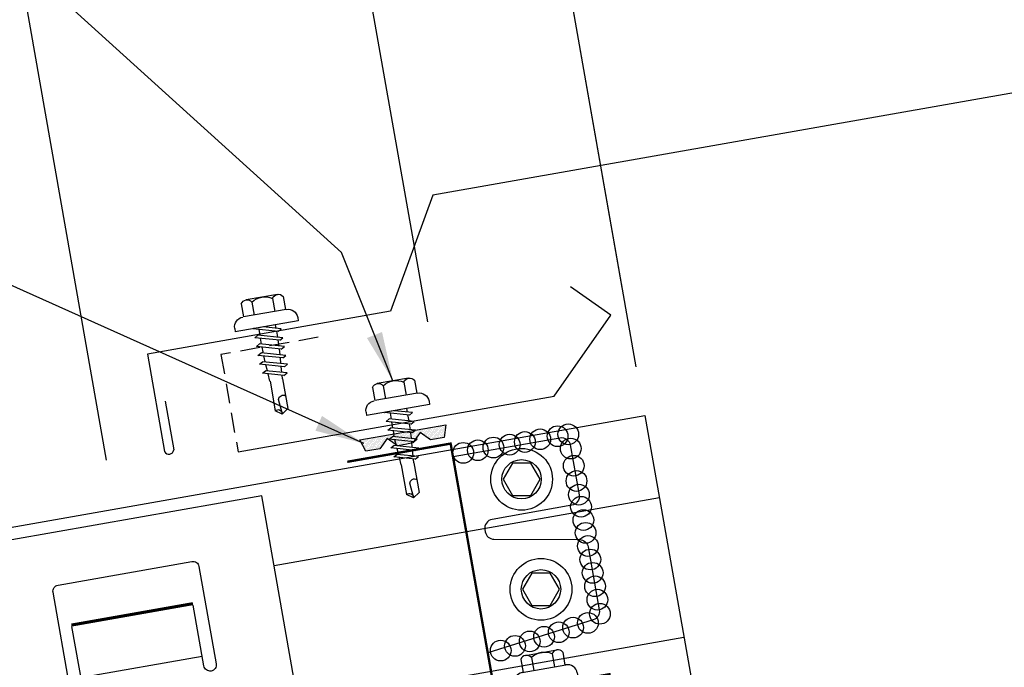
# Model space of a CAD drawing. Extents: x 1 to 287, y 13 to 43.
# Drawn here: x 11 to 21, y 23 to 30 of the extents above; entities that cross this region are included whole.
import ezdxf

# ---------------------------------------------------------------- set-up
doc = ezdxf.new("R2010")
doc.units = 0
doc.header["$LTSCALE"] = 4
doc.header["$MEASUREMENT"] = 0
doc.linetypes.add('HIDDEN', pattern=[0.375, 0.25, -0.125])
doc.layers.get('0').update_dxf_attribs({"linetype": 'CONTINUOUS'})
doc.layers.get('DEFPOINTS').update_dxf_attribs({"linetype": 'CONTINUOUS'})
for name, color, linetype in [('ANNTEXT', 2, 'CONTINUOUS'), ('CLIP', 5, 'CONTINUOUS'), ('CLO', 3, 'CONTINUOUS'), ('DIM', 2, 'CONTINUOUS'), ('FASTENER', 9, 'CONTINUOUS'), ('PANEL', 11, 'CONTINUOUS'), ('TAPE', 8, 'CONTINUOUS'), ('TEXT', 2, 'CONTINUOUS'), ('TRIM', 6, 'CONTINUOUS')]:
    doc.layers.add(name, color=color, linetype=linetype)
doc.styles.add('TEXT1', font='ROMANS.shx', dxfattribs={"width": 0.75, "height": 0.375})
doc.dimstyles.new('DETAIL', dxfattribs={"dimscale": 4, "dimtxt": 0.09375, "dimasz": 0.0625, "dimexe": 0.0625, "dimexo": 0.125, "dimgap": 0.0625, "dimtad": 1, "dimdec": 4, "dimzin": 3, "dimdsep": 46, "dimlunit": 4, "dimtxsty": 'TEXT1', "dimblk": 'ARCHTICK', "dimcen": 0.0625, "dimclrd": 7, "dimclre": 7, "dimclrt": 2, "dimadec": 0, "dimazin": 0, "dimtfac": 0.59375, "dimtdec": 4, "dimtmove": 0, "dimatfit": 3, "dimfxl": 0, "dimfrac": 2, "dimtolj": 1, "dimtzin": 3, "dimarcsym": 0})
doc.dimstyles.new('DETAIL$7', dxfattribs={"dimscale": 4, "dimtxt": 0.09375, "dimasz": 0.125, "dimexe": 0.0625, "dimexo": 0.125, "dimgap": 0.0625, "dimtad": 1, "dimdec": 4, "dimzin": 3, "dimdsep": 46, "dimlunit": 4, "dimtxsty": 'TEXT1', "dimblk": 'ARCHTICK', "dimcen": 0.0625, "dimclrd": 7, "dimclre": 7, "dimclrt": 2, "dimadec": 0, "dimazin": 0, "dimtfac": 0.59375, "dimtdec": 4, "dimtmove": 0, "dimatfit": 3, "dimfxl": 0, "dimfrac": 2, "dimtolj": 1, "dimtzin": 3, "dimarcsym": 0})

# ---------------------------------------------------------------- blocks, each defined once
blk = doc.blocks.new('_ArchTick')
at = {"color": 0, "linetype": 'ByBlock', "const_width": 0.15}
blk.add_lwpolyline([(-0.5, -0.5), (0.5, 0.5)], dxfattribs=at)
blk = doc.blocks.new('*D36')
at = {"layer": 'DEFPOINTS', "color": 0}
for p in [(14.2039, 32.939), (17.3093, 26.8451), (15.3397, 26.4978)]:
    blk.add_point(p, dxfattribs=at)
at = {"layer": 'DIM', "color": 7, "lineweight": -2}
for p, q in [((17.2225, 27.3375), (16.1301, 33.5325)), ((16.1735, 33.2863), (14.2039, 32.939)), ((15.2529, 26.9902), (14.1605, 33.1852))]:
    blk.add_line(p, q, dxfattribs=at)
at = {"layer": 'DIM', "color": 7, "lineweight": -2, "xscale": 0.25, "yscale": 0.25, "zscale": 0.25}
for p, rotation in [((16.1735, 33.2863), 9.999999999999886), ((14.2039, 32.939), 189.9999999999999)]:
    blk.add_blockref('_ArchTick', p, dxfattribs=dict(at, rotation=rotation))
at = {"layer": 'DIM', "color": 2, "insert": (15.1066, 33.5787), "char_height": 0.375, "attachment_point": 5, "rotation": 10, "style": 'TEXT1'}
blk.add_mtext('\\A1;2"', dxfattribs=at)
blk = doc.blocks.new('*D37')
at = {"layer": 'DEFPOINTS', "color": 0}
for p in [(20.8903, 35.3302), (12.0894, 25.0987), (22.8036, 24.4792)]:
    blk.add_point(p, dxfattribs=at)
at = {"layer": 'DIM', "color": 7, "lineweight": -2}
for p, q in [((22.7168, 24.9716), (20.8469, 35.5764)), ((10.6051, 33.5166), (20.8903, 35.3302)), ((12.0025, 25.5911), (10.5616, 33.7628))]:
    blk.add_line(p, q, dxfattribs=at)
at = {"layer": 'DIM', "color": 7, "lineweight": -2, "xscale": 0.25, "yscale": 0.25, "zscale": 0.25}
for p, rotation in [((20.8903, 35.3302), 10.00000000000004), ((10.6051, 33.5166), 190.0000000000001)]:
    blk.add_blockref('_ArchTick', p, dxfattribs=dict(at, rotation=rotation))
at = {"layer": 'DIM', "color": 2, "insert": (15.6655, 34.8894), "char_height": 0.375, "attachment_point": 5, "rotation": 10, "style": 'TEXT1'}
blk.add_mtext('\\A1;11"', dxfattribs=at)
blk = doc.blocks.new('*D38')
at = {"layer": 'DEFPOINTS', "color": 0}
for p in [(21.0976, 34.1546), (17.4506, 26.044), (22.9585, 23.6009)]:
    blk.add_point(p, dxfattribs=at)
at = {"layer": 'DIM', "color": 7, "lineweight": -2}
for p, q in [((22.8717, 24.0933), (21.0542, 34.4008)), ((16.1735, 33.2863), (21.0976, 34.1546)), ((17.3637, 26.5364), (16.1301, 33.5325))]:
    blk.add_line(p, q, dxfattribs=at)
at = {"layer": 'DIM', "color": 7, "lineweight": -2, "xscale": 0.25, "yscale": 0.25, "zscale": 0.25}
for p, rotation in [((21.0976, 34.1546), 10.00000000000004), ((16.1735, 33.2863), 190.0000000000001)]:
    blk.add_blockref('_ArchTick', p, dxfattribs=dict(at, rotation=rotation))
at = {"layer": 'DIM', "color": 2, "insert": (18.5534, 34.1865), "char_height": 0.375, "attachment_point": 5, "rotation": 10, "style": 'TEXT1'}
blk.add_mtext('\\A1;5"', dxfattribs=at)
blk = doc.blocks.new('A$C40D92978')
at = {"layer": 'CLO'}
blk.add_lwpolyline([(1.0744, 2.4192), (2.1552, 2.6098, -0.414214), (2.2595, 2.5368), (2.3487, 2.031, -0.414214), (2.2757, 1.9268), (1.4681, 1.7844, 0.414214), (1.3951, 1.6801), (1.399, 1.6581, 0.362577), (1.4872, 1.5837), (2.3532, 1.5794, -0.362577), (2.4414, 1.5051), (2.5536, 0.8692, -0.377256), (2.4917, 0.7677), (1.4244, 0.4348)], format="xyb", dxfattribs=at)
at = {"layer": 'CLO', "const_width": 0.0239}
blk.add_lwpolyline([(2.668, 0.22), (1.4986, 0.0138), (1.0484, 2.5509), (0.0021, 2.3664)], dxfattribs=at)
blk = doc.blocks.new('*X8')
at = {"color": 0}
for p, q in [((-0.4336, 0.1348), (-0.4336, 0.1348)), ((-0.4336, 0.123), (-0.4336, 0.123)), ((-0.4219, 0.1406), (-0.4219, 0.1406)), ((-0.4219, 0.1289), (-0.4219, 0.1289)), ((-0.4219, 0.1172), (-0.4219, 0.1172)), ((-0.4219, 0.1055), (-0.4219, 0.1055)), ((-0.4102, 0.1348), (-0.4102, 0.1348)), ((-0.4102, 0.123), (-0.4102, 0.123)), ((-0.4102, 0.1113), (-0.4102, 0.1113)), ((-0.3984, 0.1406), (-0.3984, 0.1406)), ((-0.3984, 0.1289), (-0.3984, 0.1289)), ((-0.3984, 0.1172), (-0.3984, 0.1172)), ((-0.3984, 0.1055), (-0.3984, 0.1055)), ((-0.3867, 0.1348), (-0.3867, 0.1348)), ((-0.3867, 0.123), (-0.3867, 0.123)), ((-0.3867, 0.1113), (-0.3867, 0.1113)), ((-0.375, 0.1406), (-0.375, 0.1406)), ((-0.375, 0.1289), (-0.375, 0.1289)), ((-0.375, 0.1172), (-0.375, 0.1172)), ((-0.375, 0.1055), (-0.375, 0.1055)), ((-0.3633, 0.1348), (-0.3633, 0.1348)), ((-0.3633, 0.123), (-0.3633, 0.123)), ((-0.3633, 0.1113), (-0.3633, 0.1113)), ((-0.3516, 0.1406), (-0.3516, 0.1406)), ((-0.3516, 0.1289), (-0.3516, 0.1289)), ((-0.3516, 0.1172), (-0.3516, 0.1172)), ((-0.3516, 0.1055), (-0.3516, 0.1055)), ((-0.3398, 0.1348), (-0.3398, 0.1348)), ((-0.3398, 0.123), (-0.3398, 0.123)), ((-0.3398, 0.1113), (-0.3398, 0.1113)), ((-0.3281, 0.1406), (-0.3281, 0.1406)), ((-0.3281, 0.1289), (-0.3281, 0.1289)), ((-0.3281, 0.1172), (-0.3281, 0.1172)), ((-0.3281, 0.1055), (-0.3281, 0.1055)), ((-0.3164, 0.1348), (-0.3164, 0.1348)), ((-0.3164, 0.123), (-0.3164, 0.123)), ((-0.3164, 0.1113), (-0.3164, 0.1113)), ((-0.3047, 0.1406), (-0.3047, 0.1406)), ((-0.3047, 0.1289), (-0.3047, 0.1289)), ((-0.3047, 0.1172), (-0.3047, 0.1172)), ((-0.3047, 0.1055), (-0.3047, 0.1055)), ((-0.293, 0.1348), (-0.293, 0.1348)), ((-0.293, 0.123), (-0.293, 0.123)), ((-0.293, 0.1113), (-0.293, 0.1113)), ((-0.2812, 0.1406), (-0.2812, 0.1406)), ((-0.2812, 0.1289), (-0.2812, 0.1289)), ((-0.2812, 0.1172), (-0.2812, 0.1172)), ((-0.2812, 0.1055), (-0.2812, 0.1055)), ((-0.2695, 0.1348), (-0.2695, 0.1348)), ((-0.2695, 0.123), (-0.2695, 0.123)), ((-0.2695, 0.1113), (-0.2695, 0.1113)), ((-0.2578, 0.1406), (-0.2578, 0.1406)), ((-0.2578, 0.1289), (-0.2578, 0.1289)), ((-0.2578, 0.1172), (-0.2578, 0.1172)), ((-0.2578, 0.1055), (-0.2578, 0.1055)), ((-0.2461, 0.1348), (-0.2461, 0.1348)), ((-0.2461, 0.123), (-0.2461, 0.123)), ((-0.2461, 0.1113), (-0.2461, 0.1113)), ((-0.2344, 0.1406), (-0.2344, 0.1406)), ((-0.2344, 0.1289), (-0.2344, 0.1289)), ((-0.2344, 0.1172), (-0.2344, 0.1172)), ((-0.2344, 0.1055), (-0.2344, 0.1055)), ((-0.2227, 0.1348), (-0.2227, 0.1348)), ((-0.2227, 0.123), (-0.2227, 0.123)), ((-0.2227, 0.1113), (-0.2227, 0.1113)), ((-0.2109, 0.1406), (-0.2109, 0.1406)), ((-0.2109, 0.1289), (-0.2109, 0.1289)), ((-0.2109, 0.1172), (-0.2109, 0.1172)), ((-0.2109, 0.1055), (-0.2109, 0.1055)), ((-0.1992, 0.1348), (-0.1992, 0.1348)), ((-0.1992, 0.123), (-0.1992, 0.123)), ((-0.1992, 0.1113), (-0.1992, 0.1113)), ((-0.1875, 0.1406), (-0.1875, 0.1406)), ((-0.1875, 0.1289), (-0.1875, 0.1289)), ((-0.1875, 0.1172), (-0.1875, 0.1172)), ((-0.1875, 0.1055), (-0.1875, 0.1055)), ((-0.1758, 0.1348), (-0.1758, 0.1348)), ((-0.1758, 0.123), (-0.1758, 0.123)), ((-0.1758, 0.1113), (-0.1758, 0.1113)), ((-0.1641, 0.1406), (-0.1641, 0.1406)), ((-0.1641, 0.1289), (-0.1641, 0.1289)), ((-0.1641, 0.1172), (-0.1641, 0.1172)), ((-0.1641, 0.1055), (-0.1641, 0.1055)), ((-0.1523, 0.1348), (-0.1523, 0.1348)), ((-0.1523, 0.123), (-0.1523, 0.123)), ((-0.1523, 0.1113), (-0.1523, 0.1113)), ((-0.1406, 0.1406), (-0.1406, 0.1406)), ((-0.1406, 0.1289), (-0.1406, 0.1289)), ((-0.1406, 0.1172), (-0.1406, 0.1172)), ((-0.1406, 0.1055), (-0.1406, 0.1055)), ((-0.1289, 0.1348), (-0.1289, 0.1348)), ((-0.1289, 0.123), (-0.1289, 0.123)), ((-0.1289, 0.1113), (-0.1289, 0.1113)), ((-0.1172, 0.1406), (-0.1172, 0.1406)), ((-0.1172, 0.1289), (-0.1172, 0.1289)), ((-0.1172, 0.1172), (-0.1172, 0.1172)), ((-0.1172, 0.1055), (-0.1172, 0.1055)), ((-0.1055, 0.1348), (-0.1055, 0.1348)), ((-0.1055, 0.123), (-0.1055, 0.123)), ((-0.1055, 0.1113), (-0.1055, 0.1113)), ((-0.0937, 0.1406), (-0.0937, 0.1406)), ((-0.0937, 0.1289), (-0.0937, 0.1289)), ((-0.0937, 0.1172), (-0.0937, 0.1172)), ((-0.0937, 0.1055), (-0.0937, 0.1055)), ((-0.082, 0.1348), (-0.082, 0.1348)), ((-0.082, 0.123), (-0.082, 0.123)), ((-0.082, 0.1113), (-0.082, 0.1113)), ((-0.0703, 0.1406), (-0.0703, 0.1406)), ((-0.0703, 0.1289), (-0.0703, 0.1289)), ((-0.0703, 0.1172), (-0.0703, 0.1172)), ((-0.0703, 0.1055), (-0.0703, 0.1055)), ((-0.0586, 0.1348), (-0.0586, 0.1348)), ((-0.0586, 0.123), (-0.0586, 0.123)), ((-0.0586, 0.1113), (-0.0586, 0.1113)), ((-0.0469, 0.1406), (-0.0469, 0.1406)), ((-0.0469, 0.1289), (-0.0469, 0.1289)), ((-0.0469, 0.1172), (-0.0469, 0.1172)), ((-0.0469, 0.1055), (-0.0469, 0.1055)), ((-0.0352, 0.1348), (-0.0352, 0.1348)), ((-0.0352, 0.123), (-0.0352, 0.123)), ((-0.0352, 0.1113), (-0.0352, 0.1113)), ((-0.0234, 0.1406), (-0.0234, 0.1406)), ((-0.0234, 0.1289), (-0.0234, 0.1289)), ((-0.0234, 0.1172), (-0.0234, 0.1172)), ((-0.0234, 0.1055), (-0.0234, 0.1055)), ((-0.0117, 0.1348), (-0.0117, 0.1348)), ((-0.0117, 0.123), (-0.0117, 0.123)), ((-0.0117, 0.1113), (-0.0117, 0.1113)), ((0, 0.1406), (0, 0.1406)), ((0, 0.1289), (0, 0.1289)), ((0, 0.1172), (0, 0.1172)), ((0, 0.1055), (0, 0.1055)), ((0.0117, 0.1348), (0.0117, 0.1348)), ((0.0117, 0.123), (0.0117, 0.123)), ((0.0117, 0.1113), (0.0117, 0.1113)), ((0.0234, 0.1406), (0.0234, 0.1406)), ((0.0234, 0.1289), (0.0234, 0.1289)), ((0.0234, 0.1172), (0.0234, 0.1172)), ((0.0234, 0.1055), (0.0234, 0.1055)), ((0.0352, 0.1348), (0.0352, 0.1348)), ((0.0352, 0.123), (0.0352, 0.123)), ((0.0352, 0.1113), (0.0352, 0.1113)), ((0.0469, 0.1406), (0.0469, 0.1406)), ((0.0469, 0.1289), (0.0469, 0.1289)), ((0.0469, 0.1172), (0.0469, 0.1172)), ((0.0469, 0.1055), (0.0469, 0.1055)), ((0.0586, 0.1348), (0.0586, 0.1348)), ((0.0586, 0.123), (0.0586, 0.123)), ((0.0586, 0.1113), (0.0586, 0.1113)), ((0.0703, 0.1406), (0.0703, 0.1406)), ((0.0703, 0.1289), (0.0703, 0.1289)), ((0.0703, 0.1172), (0.0703, 0.1172)), ((0.0703, 0.1055), (0.0703, 0.1055)), ((0.082, 0.1348), (0.082, 0.1348)), ((0.082, 0.123), (0.082, 0.123)), ((0.082, 0.1113), (0.082, 0.1113)), ((0.0937, 0.1406), (0.0937, 0.1406)), ((0.0937, 0.1289), (0.0937, 0.1289)), ((0.0937, 0.1172), (0.0937, 0.1172)), ((0.0937, 0.1055), (0.0937, 0.1055)), ((0.1055, 0.1348), (0.1055, 0.1348)), ((0.1055, 0.123), (0.1055, 0.123)), ((0.1055, 0.1113), (0.1055, 0.1113)), ((0.1172, 0.1406), (0.1172, 0.1406)), ((0.1172, 0.1289), (0.1172, 0.1289)), ((0.1172, 0.1172), (0.1172, 0.1172)), ((0.1172, 0.1055), (0.1172, 0.1055)), ((0.1289, 0.1348), (0.1289, 0.1348)), ((0.1289, 0.123), (0.1289, 0.123)), ((0.1289, 0.1113), (0.1289, 0.1113)), ((0.1406, 0.1406), (0.1406, 0.1406)), ((0.1406, 0.1289), (0.1406, 0.1289)), ((0.1406, 0.1172), (0.1406, 0.1172)), ((0.1406, 0.1055), (0.1406, 0.1055)), ((0.1523, 0.1348), (0.1523, 0.1348)), ((0.1523, 0.123), (0.1523, 0.123)), ((0.1523, 0.1113), (0.1523, 0.1113)), ((0.1641, 0.1406), (0.1641, 0.1406)), ((0.1641, 0.1289), (0.1641, 0.1289)), ((0.1641, 0.1172), (0.1641, 0.1172)), ((0.1641, 0.1055), (0.1641, 0.1055)), ((0.1758, 0.1348), (0.1758, 0.1348)), ((0.1758, 0.123), (0.1758, 0.123)), ((0.1758, 0.1113), (0.1758, 0.1113)), ((0.1875, 0.1406), (0.1875, 0.1406)), ((0.1875, 0.1289), (0.1875, 0.1289)), ((0.1875, 0.1172), (0.1875, 0.1172)), ((0.1875, 0.1055), (0.1875, 0.1055)), ((0.1992, 0.1348), (0.1992, 0.1348)), ((0.1992, 0.123), (0.1992, 0.123)), ((0.1992, 0.1113), (0.1992, 0.1113)), ((0.2109, 0.1406), (0.2109, 0.1406)), ((0.2109, 0.1289), (0.2109, 0.1289)), ((0.2109, 0.1172), (0.2109, 0.1172)), ((0.2109, 0.1055), (0.2109, 0.1055)), ((0.2227, 0.1348), (0.2227, 0.1348)), ((0.2227, 0.123), (0.2227, 0.123)), ((0.2227, 0.1113), (0.2227, 0.1113)), ((0.2344, 0.1406), (0.2344, 0.1406)), ((0.2344, 0.1289), (0.2344, 0.1289)), ((0.2344, 0.1172), (0.2344, 0.1172)), ((0.2344, 0.1055), (0.2344, 0.1055)), ((0.2461, 0.1348), (0.2461, 0.1348)), ((0.2461, 0.123), (0.2461, 0.123)), ((0.2461, 0.1113), (0.2461, 0.1113)), ((0.2578, 0.1406), (0.2578, 0.1406)), ((0.2578, 0.1289), (0.2578, 0.1289)), ((0.2578, 0.1172), (0.2578, 0.1172)), ((0.2578, 0.1055), (0.2578, 0.1055)), ((0.2695, 0.1348), (0.2695, 0.1348)), ((0.2695, 0.123), (0.2695, 0.123)), ((0.2695, 0.1113), (0.2695, 0.1113)), ((0.2812, 0.1406), (0.2812, 0.1406)), ((0.2812, 0.1289), (0.2812, 0.1289)), ((0.2812, 0.1172), (0.2812, 0.1172)), ((0.2812, 0.1055), (0.2812, 0.1055)), ((0.293, 0.1348), (0.293, 0.1348)), ((0.293, 0.123), (0.293, 0.123)), ((0.293, 0.1113), (0.293, 0.1113)), ((0.3047, 0.1406), (0.3047, 0.1406)), ((0.3047, 0.1289), (0.3047, 0.1289)), ((0.3047, 0.1172), (0.3047, 0.1172)), ((0.3047, 0.1055), (0.3047, 0.1055)), ((0.3164, 0.1348), (0.3164, 0.1348)), ((0.3164, 0.123), (0.3164, 0.123)), ((0.3164, 0.1113), (0.3164, 0.1113)), ((0.3281, 0.1406), (0.3281, 0.1406)), ((0.3281, 0.1289), (0.3281, 0.1289)), ((0.3281, 0.1172), (0.3281, 0.1172)), ((0.3281, 0.1055), (0.3281, 0.1055)), ((0.3398, 0.1348), (0.3398, 0.1348)), ((0.3398, 0.123), (0.3398, 0.123)), ((0.3398, 0.1113), (0.3398, 0.1113)), ((0.3516, 0.1406), (0.3516, 0.1406)), ((0.3516, 0.1289), (0.3516, 0.1289)), ((0.3516, 0.1172), (0.3516, 0.1172)), ((0.3516, 0.1055), (0.3516, 0.1055)), ((0.3633, 0.1348), (0.3633, 0.1348)), ((0.3633, 0.123), (0.3633, 0.123)), ((0.3633, 0.1113), (0.3633, 0.1113)), ((0.375, 0.1406), (0.375, 0.1406)), ((0.375, 0.1289), (0.375, 0.1289)), ((0.375, 0.1172), (0.375, 0.1172)), ((0.375, 0.1055), (0.375, 0.1055)), ((0.3867, 0.1348), (0.3867, 0.1348)), ((0.3867, 0.123), (0.3867, 0.123)), ((0.3867, 0.1113), (0.3867, 0.1113)), ((0.3984, 0.1406), (0.3984, 0.1406)), ((0.3984, 0.1289), (0.3984, 0.1289)), ((0.3984, 0.1172), (0.3984, 0.1172)), ((0.3984, 0.1055), (0.3984, 0.1055)), ((0.4102, 0.1348), (0.4102, 0.1348)), ((0.4102, 0.123), (0.4102, 0.123)), ((0.4102, 0.1113), (0.4102, 0.1113)), ((0.4219, 0.1406), (0.4219, 0.1406)), ((0.4219, 0.1289), (0.4219, 0.1289)), ((0.4219, 0.1172), (0.4219, 0.1172)), ((0.4219, 0.1055), (0.4219, 0.1055)), ((0.4336, 0.1348), (0.4336, 0.1348)), ((0.4336, 0.123), (0.4336, 0.123)), ((-0.4219, 0.0937), (-0.4219, 0.0937)), ((-0.4219, 0.082), (-0.4219, 0.082)), ((-0.4102, 0.0996), (-0.4102, 0.0996)), ((-0.4102, 0.0879), (-0.4102, 0.0879)), ((-0.4102, 0.0762), (-0.4102, 0.0762)), ((-0.4102, 0.0645), (-0.4102, 0.0645)), ((-0.4102, 0.0527), (-0.4102, 0.0527)), ((-0.4102, 0.041), (-0.4102, 0.041)), ((-0.3984, 0.0937), (-0.3984, 0.0937)), ((-0.3984, 0.082), (-0.3984, 0.082)), ((-0.3984, 0.0703), (-0.3984, 0.0703)), ((-0.3984, 0.0586), (-0.3984, 0.0586)), ((-0.3984, 0.0469), (-0.3984, 0.0469)), ((-0.3984, 0.0352), (-0.3984, 0.0352)), ((-0.3984, 0.0234), (-0.3984, 0.0234)), ((-0.3867, 0.0996), (-0.3867, 0.0996)), ((-0.3867, 0.0879), (-0.3867, 0.0879)), ((-0.3867, 0.0762), (-0.3867, 0.0762)), ((-0.3867, 0.0645), (-0.3867, 0.0645)), ((-0.3867, 0.0527), (-0.3867, 0.0527)), ((-0.3867, 0.041), (-0.3867, 0.041)), ((-0.3867, 0.0293), (-0.3867, 0.0293)), ((-0.375, 0.0937), (-0.375, 0.0937)), ((-0.375, 0.082), (-0.375, 0.082)), ((-0.375, 0.0703), (-0.375, 0.0703)), ((-0.375, 0.0586), (-0.375, 0.0586)), ((-0.375, 0.0469), (-0.375, 0.0469)), ((-0.375, 0.0352), (-0.375, 0.0352)), ((-0.375, 0.0234), (-0.375, 0.0234)), ((-0.3633, 0.0996), (-0.3633, 0.0996)), ((-0.3633, 0.0879), (-0.3633, 0.0879)), ((-0.3633, 0.0762), (-0.3633, 0.0762)), ((-0.3633, 0.0645), (-0.3633, 0.0645)), ((-0.3633, 0.0527), (-0.3633, 0.0527)), ((-0.3633, 0.041), (-0.3633, 0.041)), ((-0.3633, 0.0293), (-0.3633, 0.0293)), ((-0.3516, 0.0937), (-0.3516, 0.0937)), ((-0.3516, 0.082), (-0.3516, 0.082)), ((-0.3516, 0.0703), (-0.3516, 0.0703)), ((-0.3516, 0.0586), (-0.3516, 0.0586)), ((-0.3516, 0.0469), (-0.3516, 0.0469)), ((-0.3516, 0.0352), (-0.3516, 0.0352)), ((-0.3516, 0.0234), (-0.3516, 0.0234)), ((-0.3398, 0.0996), (-0.3398, 0.0996)), ((-0.3398, 0.0879), (-0.3398, 0.0879)), ((-0.3398, 0.0762), (-0.3398, 0.0762)), ((-0.3398, 0.0645), (-0.3398, 0.0645)), ((-0.3398, 0.0527), (-0.3398, 0.0527)), ((-0.3398, 0.041), (-0.3398, 0.041)), ((-0.3398, 0.0293), (-0.3398, 0.0293)), ((-0.3281, 0.0937), (-0.3281, 0.0937)), ((-0.3281, 0.082), (-0.3281, 0.082)), ((-0.3281, 0.0703), (-0.3281, 0.0703)), ((-0.3281, 0.0586), (-0.3281, 0.0586)), ((-0.3281, 0.0469), (-0.3281, 0.0469)), ((-0.3281, 0.0352), (-0.3281, 0.0352)), ((-0.3281, 0.0234), (-0.3281, 0.0234)), ((-0.3164, 0.0996), (-0.3164, 0.0996)), ((-0.3164, 0.0879), (-0.3164, 0.0879)), ((-0.3164, 0.0762), (-0.3164, 0.0762)), ((-0.3164, 0.0645), (-0.3164, 0.0645)), ((-0.3164, 0.0527), (-0.3164, 0.0527)), ((-0.3164, 0.041), (-0.3164, 0.041)), ((-0.3164, 0.0293), (-0.3164, 0.0293)), ((-0.3047, 0.0937), (-0.3047, 0.0937)), ((-0.3047, 0.082), (-0.3047, 0.082)), ((-0.3047, 0.0703), (-0.3047, 0.0703)), ((-0.3047, 0.0586), (-0.3047, 0.0586)), ((-0.3047, 0.0469), (-0.3047, 0.0469)), ((-0.3047, 0.0352), (-0.3047, 0.0352)), ((-0.3047, 0.0234), (-0.3047, 0.0234)), ((-0.293, 0.0996), (-0.293, 0.0996)), ((-0.293, 0.0879), (-0.293, 0.0879)), ((-0.293, 0.0762), (-0.293, 0.0762)), ((-0.293, 0.0645), (-0.293, 0.0645)), ((-0.293, 0.0527), (-0.293, 0.0527)), ((-0.293, 0.041), (-0.293, 0.041)), ((-0.293, 0.0293), (-0.293, 0.0293)), ((-0.2812, 0.0937), (-0.2812, 0.0937)), ((-0.2812, 0.082), (-0.2812, 0.082)), ((-0.2812, 0.0703), (-0.2812, 0.0703)), ((-0.2812, 0.0586), (-0.2812, 0.0586)), ((-0.2812, 0.0469), (-0.2812, 0.0469)), ((-0.2812, 0.0352), (-0.2812, 0.0352)), ((-0.2812, 0.0234), (-0.2812, 0.0234)), ((-0.2695, 0.0996), (-0.2695, 0.0996)), ((-0.2695, 0.0879), (-0.2695, 0.0879)), ((-0.2695, 0.0762), (-0.2695, 0.0762)), ((-0.2695, 0.0645), (-0.2695, 0.0645)), ((-0.2695, 0.0527), (-0.2695, 0.0527)), ((-0.2695, 0.041), (-0.2695, 0.041)), ((-0.2695, 0.0293), (-0.2695, 0.0293)), ((-0.2578, 0.0937), (-0.2578, 0.0937)), ((-0.2578, 0.082), (-0.2578, 0.082)), ((-0.2578, 0.0703), (-0.2578, 0.0703)), ((-0.2578, 0.0586), (-0.2578, 0.0586)), ((-0.2578, 0.0469), (-0.2578, 0.0469)), ((-0.2578, 0.0352), (-0.2578, 0.0352)), ((-0.2578, 0.0234), (-0.2578, 0.0234)), ((-0.2461, 0.0996), (-0.2461, 0.0996)), ((-0.2461, 0.0879), (-0.2461, 0.0879)), ((-0.2461, 0.0762), (-0.2461, 0.0762)), ((-0.2461, 0.0645), (-0.2461, 0.0645)), ((-0.2461, 0.0527), (-0.2461, 0.0527)), ((-0.2461, 0.041), (-0.2461, 0.041)), ((-0.2344, 0.0937), (-0.2344, 0.0937)), ((-0.2344, 0.082), (-0.2344, 0.082)), ((-0.2344, 0.0703), (-0.2344, 0.0703)), ((-0.2344, 0.0586), (-0.2344, 0.0586)), ((-0.2344, 0.0469), (-0.2344, 0.0469)), ((-0.2227, 0.0996), (-0.2227, 0.0996)), ((-0.2227, 0.0879), (-0.2227, 0.0879)), ((-0.2227, 0.0762), (-0.2227, 0.0762)), ((-0.2227, 0.0645), (-0.2227, 0.0645)), ((-0.2109, 0.0937), (-0.2109, 0.0937)), ((-0.2109, 0.082), (-0.2109, 0.082)), ((-0.2109, 0.0703), (-0.2109, 0.0703)), ((-0.1992, 0.0996), (-0.1992, 0.0996)), ((-0.1992, 0.0879), (-0.1992, 0.0879)), ((-0.1875, 0.0937), (-0.1875, 0.0937)), ((-0.1523, 0.0996), (-0.1523, 0.0996)), ((-0.1406, 0.0937), (-0.1406, 0.0937)), ((-0.1406, 0.082), (-0.1406, 0.082)), ((-0.1289, 0.0996), (-0.1289, 0.0996)), ((-0.1289, 0.0879), (-0.1289, 0.0879)), ((-0.1289, 0.0762), (-0.1289, 0.0762)), ((-0.1172, 0.0937), (-0.1172, 0.0937)), ((-0.1172, 0.082), (-0.1172, 0.082)), ((-0.1172, 0.0703), (-0.1172, 0.0703)), ((-0.1172, 0.0586), (-0.1172, 0.0586)), ((-0.1055, 0.0996), (-0.1055, 0.0996)), ((-0.1055, 0.0879), (-0.1055, 0.0879)), ((-0.1055, 0.0762), (-0.1055, 0.0762)), ((-0.1055, 0.0645), (-0.1055, 0.0645)), ((-0.1055, 0.0527), (-0.1055, 0.0527)), ((-0.0937, 0.0937), (-0.0937, 0.0937)), ((-0.0937, 0.082), (-0.0937, 0.082)), ((-0.0937, 0.0703), (-0.0937, 0.0703)), ((-0.0937, 0.0586), (-0.0937, 0.0586)), ((-0.0937, 0.0469), (-0.0937, 0.0469)), ((-0.0937, 0.0352), (-0.0937, 0.0352)), ((-0.082, 0.0996), (-0.082, 0.0996)), ((-0.082, 0.0879), (-0.082, 0.0879)), ((-0.082, 0.0762), (-0.082, 0.0762)), ((-0.082, 0.0645), (-0.082, 0.0645)), ((-0.082, 0.0527), (-0.082, 0.0527)), ((-0.082, 0.041), (-0.082, 0.041)), ((-0.082, 0.0293), (-0.082, 0.0293)), ((-0.0703, 0.0937), (-0.0703, 0.0937)), ((-0.0703, 0.082), (-0.0703, 0.082)), ((-0.0703, 0.0703), (-0.0703, 0.0703)), ((-0.0703, 0.0586), (-0.0703, 0.0586)), ((-0.0703, 0.0469), (-0.0703, 0.0469)), ((-0.0703, 0.0352), (-0.0703, 0.0352)), ((-0.0703, 0.0234), (-0.0703, 0.0234)), ((-0.0586, 0.0996), (-0.0586, 0.0996)), ((-0.0586, 0.0879), (-0.0586, 0.0879)), ((-0.0586, 0.0762), (-0.0586, 0.0762)), ((-0.0586, 0.0645), (-0.0586, 0.0645)), ((-0.0586, 0.0527), (-0.0586, 0.0527)), ((-0.0586, 0.041), (-0.0586, 0.041)), ((-0.0586, 0.0293), (-0.0586, 0.0293)), ((-0.0469, 0.0937), (-0.0469, 0.0937)), ((-0.0469, 0.082), (-0.0469, 0.082)), ((-0.0469, 0.0703), (-0.0469, 0.0703)), ((-0.0469, 0.0586), (-0.0469, 0.0586)), ((-0.0469, 0.0469), (-0.0469, 0.0469)), ((-0.0469, 0.0352), (-0.0469, 0.0352)), ((-0.0469, 0.0234), (-0.0469, 0.0234)), ((-0.0352, 0.0996), (-0.0352, 0.0996)), ((-0.0352, 0.0879), (-0.0352, 0.0879)), ((-0.0352, 0.0762), (-0.0352, 0.0762)), ((-0.0352, 0.0645), (-0.0352, 0.0645)), ((-0.0352, 0.0527), (-0.0352, 0.0527)), ((-0.0352, 0.041), (-0.0352, 0.041)), ((-0.0352, 0.0293), (-0.0352, 0.0293)), ((-0.0234, 0.0937), (-0.0234, 0.0937)), ((-0.0234, 0.082), (-0.0234, 0.082)), ((-0.0234, 0.0703), (-0.0234, 0.0703)), ((-0.0234, 0.0586), (-0.0234, 0.0586)), ((-0.0234, 0.0469), (-0.0234, 0.0469)), ((-0.0234, 0.0352), (-0.0234, 0.0352)), ((-0.0234, 0.0234), (-0.0234, 0.0234)), ((-0.0117, 0.0996), (-0.0117, 0.0996)), ((-0.0117, 0.0879), (-0.0117, 0.0879)), ((-0.0117, 0.0762), (-0.0117, 0.0762)), ((-0.0117, 0.0645), (-0.0117, 0.0645)), ((-0.0117, 0.0527), (-0.0117, 0.0527)), ((-0.0117, 0.041), (-0.0117, 0.041)), ((-0.0117, 0.0293), (-0.0117, 0.0293)), ((0, 0.0937), (0, 0.0937)), ((0, 0.082), (0, 0.082)), ((0, 0.0703), (0, 0.0703)), ((0, 0.0586), (0, 0.0586)), ((0, 0.0469), (0, 0.0469)), ((0, 0.0352), (0, 0.0352)), ((0, 0.0234), (0, 0.0234)), ((0.0117, 0.0996), (0.0117, 0.0996)), ((0.0117, 0.0879), (0.0117, 0.0879)), ((0.0117, 0.0762), (0.0117, 0.0762)), ((0.0117, 0.0645), (0.0117, 0.0645)), ((0.0117, 0.0527), (0.0117, 0.0527)), ((0.0117, 0.041), (0.0117, 0.041)), ((0.0117, 0.0293), (0.0117, 0.0293)), ((0.0234, 0.0937), (0.0234, 0.0937)), ((0.0234, 0.082), (0.0234, 0.082)), ((0.0234, 0.0703), (0.0234, 0.0703)), ((0.0234, 0.0586), (0.0234, 0.0586)), ((0.0234, 0.0469), (0.0234, 0.0469)), ((0.0234, 0.0352), (0.0234, 0.0352)), ((0.0234, 0.0234), (0.0234, 0.0234)), ((0.0352, 0.0996), (0.0352, 0.0996)), ((0.0352, 0.0879), (0.0352, 0.0879)), ((0.0352, 0.0762), (0.0352, 0.0762)), ((0.0352, 0.0645), (0.0352, 0.0645)), ((0.0352, 0.0527), (0.0352, 0.0527)), ((0.0352, 0.041), (0.0352, 0.041)), ((0.0352, 0.0293), (0.0352, 0.0293)), ((0.0469, 0.0937), (0.0469, 0.0937)), ((0.0469, 0.082), (0.0469, 0.082)), ((0.0469, 0.0703), (0.0469, 0.0703)), ((0.0469, 0.0586), (0.0469, 0.0586)), ((0.0469, 0.0469), (0.0469, 0.0469)), ((0.0469, 0.0352), (0.0469, 0.0352)), ((0.0469, 0.0234), (0.0469, 0.0234)), ((0.0586, 0.0996), (0.0586, 0.0996)), ((0.0586, 0.0879), (0.0586, 0.0879)), ((0.0586, 0.0762), (0.0586, 0.0762)), ((0.0586, 0.0645), (0.0586, 0.0645)), ((0.0586, 0.0527), (0.0586, 0.0527)), ((0.0586, 0.041), (0.0586, 0.041)), ((0.0586, 0.0293), (0.0586, 0.0293)), ((0.0703, 0.0937), (0.0703, 0.0937)), ((0.0703, 0.082), (0.0703, 0.082)), ((0.0703, 0.0703), (0.0703, 0.0703)), ((0.0703, 0.0586), (0.0703, 0.0586)), ((0.0703, 0.0469), (0.0703, 0.0469)), ((0.0703, 0.0352), (0.0703, 0.0352)), ((0.0703, 0.0234), (0.0703, 0.0234)), ((0.082, 0.0996), (0.082, 0.0996)), ((0.082, 0.0879), (0.082, 0.0879)), ((0.082, 0.0762), (0.082, 0.0762)), ((0.082, 0.0645), (0.082, 0.0645)), ((0.082, 0.0527), (0.082, 0.0527)), ((0.082, 0.041), (0.082, 0.041)), ((0.082, 0.0293), (0.082, 0.0293)), ((0.0937, 0.0937), (0.0937, 0.0937)), ((0.0937, 0.082), (0.0937, 0.082)), ((0.0937, 0.0703), (0.0937, 0.0703)), ((0.0937, 0.0586), (0.0937, 0.0586)), ((0.0937, 0.0469), (0.0937, 0.0469)), ((0.0937, 0.0352), (0.0937, 0.0352)), ((0.1055, 0.0996), (0.1055, 0.0996)), ((0.1055, 0.0879), (0.1055, 0.0879)), ((0.1055, 0.0762), (0.1055, 0.0762)), ((0.1055, 0.0645), (0.1055, 0.0645)), ((0.1055, 0.0527), (0.1055, 0.0527)), ((0.1172, 0.0937), (0.1172, 0.0937)), ((0.1172, 0.082), (0.1172, 0.082)), ((0.1172, 0.0703), (0.1172, 0.0703)), ((0.1172, 0.0586), (0.1172, 0.0586)), ((0.1289, 0.0996), (0.1289, 0.0996)), ((0.1289, 0.0879), (0.1289, 0.0879)), ((0.1289, 0.0762), (0.1289, 0.0762)), ((0.1406, 0.0937), (0.1406, 0.0937)), ((0.1406, 0.082), (0.1406, 0.082)), ((0.1523, 0.0996), (0.1523, 0.0996)), ((0.1875, 0.0937), (0.1875, 0.0937)), ((0.1992, 0.0996), (0.1992, 0.0996)), ((0.1992, 0.0879), (0.1992, 0.0879)), ((0.2109, 0.0937), (0.2109, 0.0937)), ((0.2109, 0.082), (0.2109, 0.082)), ((0.2109, 0.0703), (0.2109, 0.0703)), ((0.2227, 0.0996), (0.2227, 0.0996)), ((0.2227, 0.0879), (0.2227, 0.0879)), ((0.2227, 0.0762), (0.2227, 0.0762)), ((0.2227, 0.0645), (0.2227, 0.0645)), ((0.2344, 0.0937), (0.2344, 0.0937)), ((0.2344, 0.082), (0.2344, 0.082)), ((0.2344, 0.0703), (0.2344, 0.0703)), ((0.2344, 0.0586), (0.2344, 0.0586)), ((0.2344, 0.0469), (0.2344, 0.0469)), ((0.2461, 0.0996), (0.2461, 0.0996)), ((0.2461, 0.0879), (0.2461, 0.0879)), ((0.2461, 0.0762), (0.2461, 0.0762)), ((0.2461, 0.0645), (0.2461, 0.0645)), ((0.2461, 0.0527), (0.2461, 0.0527)), ((0.2461, 0.041), (0.2461, 0.041)), ((0.2578, 0.0937), (0.2578, 0.0937)), ((0.2578, 0.082), (0.2578, 0.082)), ((0.2578, 0.0703), (0.2578, 0.0703)), ((0.2578, 0.0586), (0.2578, 0.0586)), ((0.2578, 0.0469), (0.2578, 0.0469)), ((0.2578, 0.0352), (0.2578, 0.0352)), ((0.2578, 0.0234), (0.2578, 0.0234)), ((0.2695, 0.0996), (0.2695, 0.0996)), ((0.2695, 0.0879), (0.2695, 0.0879)), ((0.2695, 0.0762), (0.2695, 0.0762)), ((0.2695, 0.0645), (0.2695, 0.0645)), ((0.2695, 0.0527), (0.2695, 0.0527)), ((0.2695, 0.041), (0.2695, 0.041)), ((0.2695, 0.0293), (0.2695, 0.0293)), ((0.2812, 0.0937), (0.2812, 0.0937)), ((0.2812, 0.082), (0.2812, 0.082)), ((0.2812, 0.0703), (0.2812, 0.0703)), ((0.2812, 0.0586), (0.2812, 0.0586)), ((0.2812, 0.0469), (0.2812, 0.0469)), ((0.2812, 0.0352), (0.2812, 0.0352)), ((0.2812, 0.0234), (0.2812, 0.0234)), ((0.293, 0.0996), (0.293, 0.0996)), ((0.293, 0.0879), (0.293, 0.0879)), ((0.293, 0.0762), (0.293, 0.0762)), ((0.293, 0.0645), (0.293, 0.0645)), ((0.293, 0.0527), (0.293, 0.0527)), ((0.293, 0.041), (0.293, 0.041)), ((0.293, 0.0293), (0.293, 0.0293)), ((0.3047, 0.0937), (0.3047, 0.0937)), ((0.3047, 0.082), (0.3047, 0.082)), ((0.3047, 0.0703), (0.3047, 0.0703)), ((0.3047, 0.0586), (0.3047, 0.0586)), ((0.3047, 0.0469), (0.3047, 0.0469)), ((0.3047, 0.0352), (0.3047, 0.0352)), ((0.3047, 0.0234), (0.3047, 0.0234)), ((0.3164, 0.0996), (0.3164, 0.0996)), ((0.3164, 0.0879), (0.3164, 0.0879)), ((0.3164, 0.0762), (0.3164, 0.0762)), ((0.3164, 0.0645), (0.3164, 0.0645)), ((0.3164, 0.0527), (0.3164, 0.0527)), ((0.3164, 0.041), (0.3164, 0.041)), ((0.3164, 0.0293), (0.3164, 0.0293)), ((0.3281, 0.0937), (0.3281, 0.0937)), ((0.3281, 0.082), (0.3281, 0.082)), ((0.3281, 0.0703), (0.3281, 0.0703)), ((0.3281, 0.0586), (0.3281, 0.0586)), ((0.3281, 0.0469), (0.3281, 0.0469)), ((0.3281, 0.0352), (0.3281, 0.0352)), ((0.3281, 0.0234), (0.3281, 0.0234)), ((0.3398, 0.0996), (0.3398, 0.0996)), ((0.3398, 0.0879), (0.3398, 0.0879)), ((0.3398, 0.0762), (0.3398, 0.0762)), ((0.3398, 0.0645), (0.3398, 0.0645)), ((0.3398, 0.0527), (0.3398, 0.0527)), ((0.3398, 0.041), (0.3398, 0.041)), ((0.3398, 0.0293), (0.3398, 0.0293)), ((0.3516, 0.0937), (0.3516, 0.0937)), ((0.3516, 0.082), (0.3516, 0.082)), ((0.3516, 0.0703), (0.3516, 0.0703)), ((0.3516, 0.0586), (0.3516, 0.0586)), ((0.3516, 0.0469), (0.3516, 0.0469)), ((0.3516, 0.0352), (0.3516, 0.0352)), ((0.3516, 0.0234), (0.3516, 0.0234)), ((0.3633, 0.0996), (0.3633, 0.0996)), ((0.3633, 0.0879), (0.3633, 0.0879)), ((0.3633, 0.0762), (0.3633, 0.0762)), ((0.3633, 0.0645), (0.3633, 0.0645)), ((0.3633, 0.0527), (0.3633, 0.0527)), ((0.3633, 0.041), (0.3633, 0.041)), ((0.3633, 0.0293), (0.3633, 0.0293)), ((0.375, 0.0937), (0.375, 0.0937)), ((0.375, 0.082), (0.375, 0.082)), ((0.375, 0.0703), (0.375, 0.0703)), ((0.375, 0.0586), (0.375, 0.0586)), ((0.375, 0.0469), (0.375, 0.0469)), ((0.375, 0.0352), (0.375, 0.0352)), ((0.375, 0.0234), (0.375, 0.0234)), ((0.3867, 0.0996), (0.3867, 0.0996)), ((0.3867, 0.0879), (0.3867, 0.0879)), ((0.3867, 0.0762), (0.3867, 0.0762)), ((0.3867, 0.0645), (0.3867, 0.0645)), ((0.3867, 0.0527), (0.3867, 0.0527)), ((0.3867, 0.041), (0.3867, 0.041)), ((0.3867, 0.0293), (0.3867, 0.0293)), ((0.3984, 0.0937), (0.3984, 0.0937)), ((0.3984, 0.082), (0.3984, 0.082)), ((0.3984, 0.0703), (0.3984, 0.0703)), ((0.3984, 0.0586), (0.3984, 0.0586)), ((0.3984, 0.0469), (0.3984, 0.0469)), ((0.3984, 0.0352), (0.3984, 0.0352)), ((0.3984, 0.0234), (0.3984, 0.0234)), ((0.4102, 0.0996), (0.4102, 0.0996)), ((0.4102, 0.0879), (0.4102, 0.0879)), ((0.4102, 0.0762), (0.4102, 0.0762)), ((0.4102, 0.0645), (0.4102, 0.0645)), ((0.4102, 0.0527), (0.4102, 0.0527)), ((0.4102, 0.041), (0.4102, 0.041)), ((0.4219, 0.0937), (0.4219, 0.0937)), ((0.4219, 0.082), (0.4219, 0.082))]:
    blk.add_line(p, q, dxfattribs=at)
blk = doc.blocks.new('MB_DBTAP')
at = {"layer": 'TAPE', "color": 9}
blk.add_lwpolyline([(-0.4033, 0.0185), (-0.442, 0.1413), (0.442, 0.1413), (0.4033, 0.0185), (0.26, 0.0185), (0.1696, 0.1089), (0.0792, 0.0185), (0, 0.0185), (-0.0792, 0.0185), (-0.1696, 0.1089), (-0.26, 0.0185)], close=True, dxfattribs=at)
at = {"layer": 'TAPE', "color": 251}
blk.add_blockref('*X8', (0, 0), dxfattribs=at)
blk = doc.blocks.new('MB_38W')
blk.add_lwpolyline([(-0.0938, 0.1624), (-0.1875, 0), (-0.0938, -0.1624), (0.0937, -0.1624), (0.1875, 0), (0.0937, 0.1624)], close=True)
for radius in [0.3125, 0.1992]:
    blk.add_circle((0, 0), radius)
blk = doc.blocks.new('MB_DW4')
at = {"layer": 'FASTENER'}
for p, q in [((-0.2171, 0.3051), (-0.2171, 0.1712)), ((-0.1627, 0.3366), (0.1592, 0.3366)), ((-0.1083, 0.3051), (-0.1083, 0.1712)), ((0.1048, 0.3051), (0.1048, 0.1712)), ((0.2136, 0.3051), (0.2136, 0.1712)), ((-0.2257, 0.1712), (0.2136, 0.1712)), ((-0.3257, 0.0712), (-0.3257, 0.0369)), ((-0.3257, 0.0369), (0.3222, 0.0369)), ((-0.141, -0.014), (0.0373, 0.0369)), ((-0.1053, -0.0341), (0.1375, 0.0352)), ((-0.088, 0.0369), (-0.088, 0.0011)), ((-0.088, 0.0369), (0.0845, 0.0369)), ((0.0845, 0.0369), (0.1344, 0.0369)), ((0.0845, 0.0201), (0.0845, -0.0405)), ((0.1375, 0.0352), (0.1344, 0.0369)), ((0.3222, 0.0712), (0.3222, 0.0369)), ((-0.1053, -0.0341), (-0.141, -0.014)), ((-0.141, -0.1049), (0.1018, -0.0356)), ((-0.1053, -0.125), (0.1375, -0.0557)), ((-0.088, -0.0292), (-0.088, -0.0898)), ((0.0845, -0.0708), (0.0845, -0.1314)), ((0.1375, -0.0557), (0.1018, -0.0356)), ((-0.1053, -0.125), (-0.141, -0.1049)), ((-0.141, -0.1958), (0.1018, -0.1265)), ((-0.1053, -0.2159), (-0.141, -0.1958)), ((-0.1053, -0.2159), (0.1375, -0.1466)), ((-0.088, -0.1201), (-0.088, -0.1807)), ((0.0845, -0.1617), (0.0845, -0.211)), ((0.1375, -0.1466), (0.1018, -0.1265)), ((-0.141, -0.2867), (0.1018, -0.2174)), ((-0.1053, -0.3068), (-0.141, -0.2867)), ((-0.1053, -0.3068), (0.1375, -0.2375)), ((-0.0838, -0.2704), (-0.088, -0.211)), ((0.0771, -0.3153), (0.0815, -0.2535)), ((0.0837, -0.2226), (0.0845, -0.211)), ((0.1375, -0.2375), (0.1018, -0.2174)), ((-0.141, -0.3776), (0.1018, -0.3083)), ((-0.1053, -0.3977), (-0.141, -0.3776)), ((-0.1053, -0.3977), (0.1375, -0.3284)), ((-0.0775, -0.3595), (-0.0817, -0.3001)), ((-0.0712, -0.4486), (-0.0754, -0.3892)), ((0.0706, -0.4081), (0.075, -0.3463)), ((0.1375, -0.3284), (0.1018, -0.3083)), ((-0.122, -0.4631), (0.0885, -0.403)), ((-0.0864, -0.4832), (-0.122, -0.4631)), ((-0.0864, -0.4832), (0.1242, -0.4231)), ((-0.0665, -0.5155), (-0.0691, -0.4783)), ((0.063, -0.5152), (0.0684, -0.439)), ((0.1242, -0.4231), (0.0885, -0.403)), ((-0.0665, -0.5155), (-0.0665, -0.82)), ((0.063, -0.5159), (0.063, -0.82)), ((-0.0031, -0.8538), (0.009, -0.7138)), ((-0.0017, -0.8656), (-0.0665, -0.82)), ((-0.0017, -0.8656), (0.063, -0.82))]:
    blk.add_line(p, q, dxfattribs=at)
for centre, radius, start, end in [((-0.1627, 0.2738), 0.0628, 29.87542, 150.12458), ((-0.0017, 0.141), 0.1956, 56.99743, 123.00257), ((0.1592, 0.2738), 0.0628, 29.87542, 150.12458), ((-0.2257, 0.0712), 0.1, 90, 180), ((0.2222, 0.0712), 0.1, 0, 90), ((0.073, -0.5159), 0.01, 175.94836, 180), ((-0.0363, -0.7227), 0.0461, 11.14455, 130.906), ((0.039, -0.8547), 0.0422, 55.45845, 194.84539)]:
    blk.add_arc(centre, radius, start, end, dxfattribs=at)
blk = doc.blocks.new('fz46')
at = {"layer": 'FASTENER'}
for p, q in [((-0.1683, 0.3168), (0.1537, 0.3168)), ((-0.2227, 0.2853), (-0.2227, 0.1514)), ((-0.1138, 0.2853), (-0.1138, 0.1514)), ((0.0992, 0.2853), (0.0992, 0.1514)), ((0.2081, 0.2853), (0.2081, 0.1514)), ((-0.2313, 0.1514), (0.2167, 0.1514)), ((-0.3313, 0.0514), (-0.3313, 0.0171)), ((-0.3313, 0.0171), (0.3167, 0.0171)), ((-0.1465, -0.0357), (0.0385, 0.0171)), ((-0.1108, -0.0558), (0.1319, 0.0135)), ((-0.0936, 0.0171), (-0.0936, -0.0206)), ((-0.0936, 0.0171), (0.079, 0.0171)), ((0.079, 0.0171), (0.1255, 0.0171)), ((0.1319, 0.0135), (0.1255, 0.0171)), ((0.3167, 0.0514), (0.3167, 0.0171)), ((-0.1108, -0.0558), (-0.1465, -0.0357)), ((-0.1465, -0.1266), (0.0962, -0.0573)), ((-0.1108, -0.1467), (0.1319, -0.0774)), ((-0.0936, -0.0509), (-0.0936, -0.1115)), ((0.079, -0.0016), (0.079, -0.0622)), ((0.079, -0.0925), (0.079, -0.1531)), ((0.1319, -0.0774), (0.0962, -0.0573)), ((-0.1108, -0.1467), (-0.1465, -0.1266)), ((-0.1465, -0.2175), (0.0962, -0.1482)), ((-0.1108, -0.2376), (0.1319, -0.1683)), ((-0.0936, -0.1418), (-0.0936, -0.2024)), ((0.079, -0.1834), (0.079, -0.244)), ((0.1319, -0.1683), (0.0962, -0.1482)), ((-0.1108, -0.2376), (-0.1465, -0.2175)), ((-0.1465, -0.3084), (0.0962, -0.2391)), ((-0.1108, -0.3285), (0.1319, -0.2592)), ((-0.0936, -0.2327), (-0.0936, -0.2933)), ((0.079, -0.2743), (0.079, -0.3349)), ((0.1319, -0.2592), (0.0962, -0.2391)), ((-0.1108, -0.3285), (-0.1465, -0.3084)), ((-0.1465, -0.3993), (0.0962, -0.33)), ((-0.1108, -0.4194), (0.1319, -0.3501)), ((-0.0936, -0.3236), (-0.0936, -0.3842)), ((0.079, -0.3652), (0.079, -0.4258)), ((0.1319, -0.3501), (0.0962, -0.33)), ((-0.1108, -0.4194), (-0.1465, -0.3993)), ((-0.1465, -0.4902), (0.0962, -0.4209)), ((-0.1108, -0.5103), (-0.1465, -0.4902)), ((-0.1108, -0.5103), (0.1319, -0.441)), ((-0.0936, -0.4145), (-0.0936, -0.4751)), ((0.079, -0.4561), (0.079, -0.5167)), ((0.1319, -0.441), (0.0962, -0.4209)), ((-0.1465, -0.5811), (0.0962, -0.5118)), ((-0.1108, -0.6012), (-0.1465, -0.5811)), ((-0.1108, -0.6012), (0.1319, -0.5319)), ((-0.0936, -0.5054), (-0.0936, -0.566)), ((-0.0936, -0.5963), (-0.0936, -0.6156)), ((0.079, -0.547), (0.079, -0.6156)), ((0.1319, -0.5319), (0.0962, -0.5118)), ((-0.0073, -0.6298), (-0.0936, -0.6156)), ((-0.0073, -0.6298), (0.079, -0.6156))]:
    blk.add_line(p, q, dxfattribs=at)
for centre, radius, start, end in [((-0.1683, 0.254), 0.0628, 29.87588, 150.12505), ((-0.0073, 0.1212), 0.1956, 56.9979, 123.00304), ((0.1537, 0.254), 0.0628, 29.87588, 150.12505), ((-0.2313, 0.0514), 0.1, 90.00047, 180.00047), ((0.2167, 0.0514), 0.1, 0.00047, 90.00047)]:
    blk.add_arc(centre, radius, start, end, dxfattribs=at)
blk = doc.blocks.new('MB_UDLFX')
blk.add_line((-0.625, 1.4303), (0.625, 1.4303))
blk.add_lwpolyline([(-0.625, 1.9543), (-0.625, 1.3293, -0.414214), (-0.6875, 1.2668), (-0.6875, 1.2668, -0.414214), (-0.75, 1.3293), (-0.75, 2.3293, -0.414214), (-0.6875, 2.3918), (0.6875, 2.3918, -0.414214), (0.75, 2.3293), (0.75, 1.3293, -0.414214), (0.6875, 1.2668), (0.6875, 1.2668, -0.414214), (0.625, 1.3293), (0.625, 1.9543)], format="xyb")
at = {"const_width": 0.031}
blk.add_lwpolyline([(-0.625, 1.9698), (0.625, 1.9698)], dxfattribs=at)
at = {"layer": 'CLIP'}
blk.add_lwpolyline([(1.5, -0.3742), (1.5, 2.9228), (-1.5, 2.9228), (-1.5, -0.3742)], dxfattribs=at)
at = {"layer": 'CLIP', "const_width": 0.031}
blk.add_lwpolyline([(1.5, -0.3742), (-1.5, -0.3742)], dxfattribs=at)
blk = doc.blocks.new('A$CA2E1')
at = {"layer": 'CLIP'}
blk.add_blockref('MB_UDLFX', (1.5077, 0.3913), dxfattribs=at)

msp = doc.modelspace()

# ---------------------------------------------------------------- linework, layer by layer
at = {"layer": 'PANEL'}
for p, q in [((17.59747, 25.21083), (13.6971, 24.52309)), ((17.84648, 23.79862), (13.94611, 23.11088))]:
    msp.add_line(p, q, dxfattribs=at)
msp.add_lwpolyline([(2.70327, 23.44363), (17.45056, 26.04398), (17.94893, 23.21758)], dxfattribs=at)
at = {"layer": 'TAPE'}
for centre in [(16.56716, 25.8334), (16.67522, 25.85245), (15.91782, 25.7189), (16.08207, 25.74787), (16.23595, 25.775), (16.39119, 25.80237), (15.61216, 25.66501), (15.76003, 25.69108), (16.70061, 25.70842), (16.7312, 25.53495), (16.75842, 25.38056), (16.78281, 25.24223), (16.80435, 25.12013), (16.82813, 24.98526), (16.85095, 24.85579), (16.87442, 24.7227), (16.89847, 24.58633), (16.9223, 24.45116), (16.94627, 24.31523), (16.97013, 24.17991), (16.99534, 24.03693), (16.87417, 23.94479), (16.57913, 23.85001), (16.72402, 23.8974), (16.28519, 23.75763), (16.43008, 23.80502), (15.99125, 23.66525), (16.13614, 23.71264)]:
    msp.add_circle(centre, 0.10482, dxfattribs=at)
at = {"layer": 'TRIM'}
for p, q in [((23.1001, 29.64567), (15.30474, 28.27114)), ((15.30474, 28.27114), (14.87721, 27.09653)), ((17.107, 27.05852), (16.69743, 27.3453)), ((14.87721, 27.09653), (12.41519, 26.6624)), ((16.53343, 26.23936), (17.107, 27.05852)), ((12.41519, 26.6624), (12.58884, 25.6776)), ((13.3328, 25.67501), (16.53343, 26.23936)), ((12.59434, 26.18628), (12.68116, 25.69388))]:
    msp.add_line(p, q, dxfattribs=at)
at = {"layer": 'TRIM', "linetype": 'HIDDEN', "ltscale": 0.2}
for p, q in [((14.14396, 26.83346), (13.15915, 26.65982)), ((13.15915, 26.65982), (13.3328, 25.67501))]:
    msp.add_line(p, q, dxfattribs=at)
at = {"layer": 'TRIM'}
msp.add_arc((12.63231, 25.70101), 0.04937, 208.308945, 351.691055, dxfattribs=at)

# ---------------------------------------------------------------- block references
at = {"layer": 'ANNTEXT'}
msp.add_blockref('A$C40D92978', (14.43613, 23.20795), dxfattribs=at)
at = {"layer": 'FASTENER', "xscale": -1, "rotation": 10.0000000000002}
for p in [(13.62843, 26.90848), (14.95755, 26.06136)]:
    msp.add_blockref('MB_DW4', p, dxfattribs=at)
at = {"layer": 'FASTENER'}
for p in [(16.20299, 25.39747), (16.39918, 24.28482)]:
    msp.add_blockref('MB_38W', p, dxfattribs=at)
at = {"layer": 'FASTENER', "rotation": 10.00000000000004}
msp.add_blockref('fz46', (16.4634, 23.33351), dxfattribs=at)
at = {"layer": 'TAPE', "rotation": 9.999999999999936}
msp.add_blockref('MB_DBTAP', (15.0265, 25.73277), dxfattribs=at)
at = {"layer": 'TEXT', "rotation": 10.00000000000006}
msp.add_blockref('A$CA2E1', (11.18583, 21.44431), dxfattribs=at)

# ---------------------------------------------------------------- dimensions: what is measured, and where the dimension line sits
at = {"layer": 'DIM'}
dim = msp.add_linear_dim(base=(20.89029, 35.3302), p1=(12.08937, 25.09866), p2=(22.8036, 24.47924), angle=10, text='11"', dimstyle='DETAIL', dxfattribs=at)
dim.commit()
dim.dimension.update_dxf_attribs({"geometry": '*D37', "text_midpoint": (15.6655, 34.88944)})
dim = msp.add_linear_dim(base=(21.09758, 34.15455), p1=(17.45056, 26.04398), p2=(22.95848, 23.60087), angle=10, dimstyle='DETAIL', dxfattribs=at)
dim.commit()
dim.dimension.update_dxf_attribs({"geometry": '*D38', "text_midpoint": (18.55339, 34.18646)})
dim = msp.add_aligned_dim(p1=(17.30931, 26.84506), p2=(15.3397, 26.49777), distance=-6.54062, dimstyle='DETAIL', dxfattribs=at)
dim.commit()
dim.dimension.update_dxf_attribs({"geometry": '*D36', "text_midpoint": (15.10656, 33.57869)})

# ---------------------------------------------------------------- leaders
at = {"layer": 'TEXT'}
for points in [[(14.90042, 26.39311), (14.37858, 27.69083), (10.00968, 31.6489)], [(14.60528, 25.75965), (10.09259, 27.78047), (9.48514, 27.78047)]]:
    msp.add_leader(points, dimstyle='DETAIL$7', dxfattribs=at)

doc.saveas('drawing.dxf')
